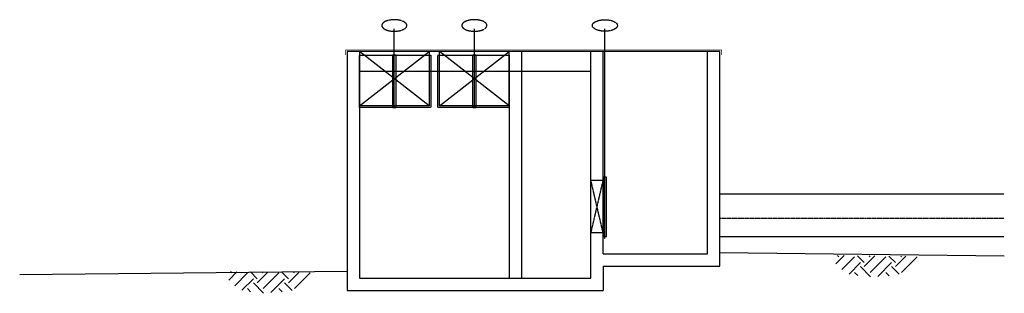
# Model space of a CAD drawing. Units: millimetres. Extents: x 1503333 to 2538929, y 386900 to 2640507.
# Drawn here: x 1505295 to 1533581, y 418375 to 426220 of the extents above; entities that cross this region are included whole.
import ezdxf

# ---------------------------------------------------------------- set-up
doc = ezdxf.new("R2010")
doc.units = ezdxf.units.MM
for name, pattern in [('CENTER', [50.8, 31.75, -6.35, 6.35, -6.35]), ('CENTER2', [1.125, 0.75, -0.125, 0.125, -0.125]), ('HIDDEN', [0.375, 0.25, -0.125])]:
    doc.linetypes.add(name, pattern=pattern)
for name, color, linetype in [('ampl_c-EJES', 4, 'CENTER'), ('C-C1', 130, 'Continuous'), ('c-CONCRETO', 2, 'Continuous'), ('c-CONCRETO-PNT', 6, 'HIDDEN'), ('c-EJES', 4, 'CENTER2'), ('c-EQUIPO-MyE', 6, 'CENTER2'), ('c-HATCH', 8, 'Continuous'), ('c-LO-ACABADOS', 3, 'Continuous'), ('c-LO-COTAS', 4, 'Continuous'), ('C-NTN', 3, 'Continuous')]:
    doc.layers.add(name, color=color, linetype=linetype)

msp = doc.modelspace()

# ---------------------------------------------------------------- hatches: boundary and pattern name
at = {"layer": 'c-HATCH'}
h = msp.add_hatch(dxfattribs=at)
h.set_pattern_fill('EARTH', color=256, scale=100, angle=45, style=0)
h.set_pattern_definition([(45, (1374536.2, 306550.3), (9e-14, 898.0256), [635, -635]), (45, (1374367.8, 306718.67), (9e-14, 898.0256), [635, -635]), (45, (1374199.4, 306887.05), (9e-14, 898.0256), [635, -635]), (135, (1374199.4, 306999.3), (-898.0256, 9e-14), [635, -635]), (135, (1374367.8, 307167.7), (-898.0256, 9e-14), [635, -635]), (135, (1374536.2, 307336.06), (-898.0256, 9e-14), [635, -635])])
h.paths.add_polyline_path([(1528630.7, 419459.6), (1531103.5, 419432.8), (1530902.8, 418982.9), (1530340.6, 418881.4), (1529605, 418839.6), (1529036.8, 418941.1), (1528719.8, 419233.9)])
h = msp.add_hatch(dxfattribs=at)
h.set_pattern_fill('EARTH', color=256, scale=100, angle=45, style=0)
h.set_pattern_definition([(45, (1357097.7, 306085.8), (9e-14, 898.0256), [635, -635]), (45, (1356929.3, 306254.15), (9e-14, 898.0256), [635, -635]), (45, (1356760.9, 306422.5), (9e-14, 898.0256), [635, -635]), (135, (1356760.9, 306534.8), (-898.0256, 9e-14), [635, -635]), (135, (1356929.3, 306703.16), (-898.0256, 9e-14), [635, -635]), (135, (1357097.7, 306871.54), (-898.0256, 9e-14), [635, -635])])
h.paths.add_polyline_path([(1511192.2, 418995.1), (1513665, 418968.3), (1513464.3, 418518.4), (1512902.1, 418416.9), (1512166.5, 418375), (1511598.3, 418476.6), (1511281.3, 418769.4)])

# ---------------------------------------------------------------- linework, layer by layer
at = {"layer": 'ampl_c-EJES'}
msp.add_lwpolyline([(1525406.8, 420528.9), (1533580.5, 420528.9)], dxfattribs=at)
at = {"layer": 'C-C1'}
msp.add_line((1521706.8, 424734.9), (1515056.8, 424734.9), dxfattribs=at)
at = {"layer": 'c-CONCRETO'}
for p, q in [((1525406.8, 425304.9), (1514706.8, 425304.9)), ((1514706.8, 425304.9), (1514706.8, 418454.9)), ((1515056.8, 425304.9), (1515056.8, 423054.9)), ((1517056.8, 425304.9), (1517056.8, 423754.9)), ((1517356.8, 423754.9), (1517356.8, 425304.9)), ((1519356.8, 423754.9), (1519356.8, 425304.9)), ((1521706.8, 418804.9), (1521706.8, 425304.9)), ((1525056.8, 419504.9), (1525056.8, 425304.9)), ((1517056.8, 423754.9), (1515056.8, 423754.9)), ((1519356.8, 423754.9), (1517356.8, 423754.9)), ((1515056.8, 423054.9), (1515056.8, 418804.9)), ((1522056.8, 421604.9), (1521706.8, 421604.9)), ((1522056.8, 420104.9), (1521706.8, 420104.9)), ((1522056.8, 419504.9), (1525056.8, 419504.9)), ((1522056.8, 419154.9), (1522056.8, 418454.9)), ((1515056.8, 418804.9), (1521706.8, 418804.9)), ((1514706.8, 418454.9), (1519356.8, 418454.9))]:
    msp.add_line(p, q, dxfattribs=at)
for points in [[(1522056.8, 419504.9), (1522056.8, 425304.9)], [(1525406.8, 419154.9), (1525406.8, 425304.9)], [(1522056.8, 419154.9), (1525406.8, 419154.9)], [(1519356.8, 418454.9), (1522056.8, 418454.9)]]:
    msp.add_lwpolyline(points, dxfattribs=at)
at = {"layer": 'c-CONCRETO-PNT'}
msp.add_line((1519706.8, 425304.9), (1519706.8, 418804.9), dxfattribs=at)
msp.add_lwpolyline([(1519356.8, 424604.9), (1519356.8, 418804.9)], dxfattribs=at)
at = {"layer": 'c-EJES'}
for p, q in [((1521706.8, 420104.9), (1522056.8, 421604.9)), ((1522056.8, 420104.9), (1521706.8, 421604.9))]:
    msp.add_line(p, q, dxfattribs=at)
at = {"layer": 'c-EQUIPO-MyE'}
for p, q in [((1516056.8, 423704.9), (1516056.8, 425954.9)), ((1518356.8, 423704.9), (1518356.8, 425954.9)), ((1522106.8, 419940), (1522106.8, 425954.9))]:
    msp.add_line(p, q, dxfattribs=at)
for points in [[(1515056.8, 425204.9), (1517106.8, 425204.9), (1517106.8, 423704.9), (1515056.8, 423704.9)], [(1516106.8, 425204.9), (1516006.8, 425204.9), (1516006.8, 423704.9), (1516106.8, 423704.9)], [(1517306.8, 425204.9), (1519356.8, 425204.9), (1519356.8, 423704.9), (1517306.8, 423704.9)], [(1518406.8, 425204.9), (1518306.8, 425204.9), (1518306.8, 423704.9), (1518406.8, 423704.9)], [(1522156.8, 421704.9), (1522056.8, 421704.9), (1522056.8, 420004.9), (1522156.8, 420004.9)]]:
    msp.add_lwpolyline(points, close=True, dxfattribs=at)
for points in [[(1525406.8, 421224.1), (1533580.5, 421224.1)], [(1525406.8, 420004.9), (1533580.5, 420004.9)]]:
    msp.add_lwpolyline(points, dxfattribs=at)
at = {"layer": 'c-EQUIPO-MyE', "extrusion": (0, 0, -1)}
for centre in [(1516056.8, 426054.9), (1518356.8, 426054.9)]:
    msp.add_ellipse(centre, major_axis=(360.3, 0), ratio=0.4584836, dxfattribs=at)
at = {"layer": 'c-EQUIPO-MyE'}
msp.add_ellipse((1522106.8, 426054.9), major_axis=(-360.3, 0), ratio=0.4584836, dxfattribs=at)
at = {"layer": 'c-LO-ACABADOS', "const_width": 20}
for points in [[(1514656.8, 425204.9), (1514656.8, 425354.9), (1519381.8, 425354.9)], [(1525456.8, 425204.9), (1525456.8, 425354.9), (1519381.8, 425354.9)]]:
    msp.add_lwpolyline(points, dxfattribs=at)
at = {"layer": 'c-LO-COTAS'}
for p, q in [((1517056.8, 423754.9), (1515056.8, 425304.9)), ((1515056.8, 423754.9), (1517056.8, 425304.9)), ((1517356.8, 423754.9), (1519356.8, 425304.9)), ((1519356.8, 423754.9), (1517356.8, 425304.9))]:
    msp.add_line(p, q, dxfattribs=at)
at = {"layer": 'C-NTN'}
for p, q in [((1533580.5, 419439.8), (1525406.8, 419536.1)), ((1505295, 418914.8), (1514706.8, 419004.9))]:
    msp.add_line(p, q, dxfattribs=at)

doc.saveas('drawing.dxf')
